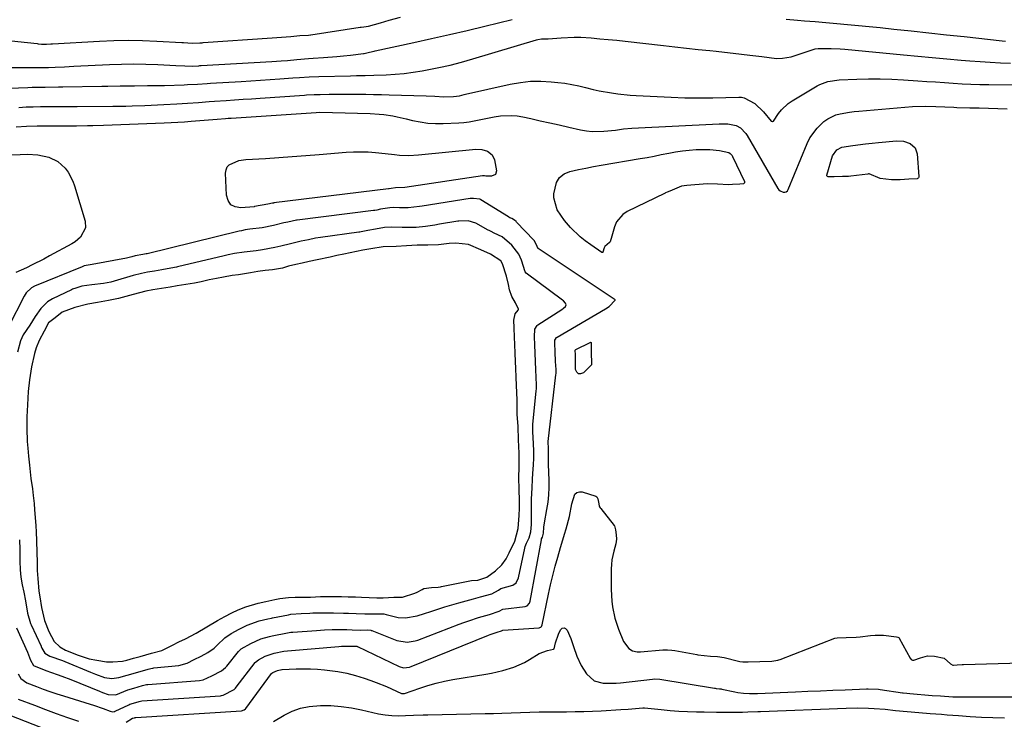
# Model space of a CAD drawing. Units: inches. Extents: x 1862523 to 1867871, y 442390 to 447746.
# Drawn here: x 1865081 to 1865444, y 444846 to 445104 of the extents above; entities that cross this region are included whole.
import ezdxf

# ---------------------------------------------------------------- set-up
doc = ezdxf.new("R2010")
doc.units = ezdxf.units.IN
doc.header["$MEASUREMENT"] = 0
for name, color, linetype in [('1', 7, 'Continuous'), ('7', 7, 'Continuous'), ('8', 7, 'Continuous')]:
    doc.layers.add(name, color=color, linetype=linetype)

msp = doc.modelspace()

# ---------------------------------------------------------------- linework, layer by layer
at = {"layer": '1', "color": 18}
for points in [[(1865298.31, 444998.55, 1730), (1865300.54, 445000.85, 1730), (1865300.51, 445000.96, 1730), (1865272.2, 445019.9, 1730), (1865272.12, 445019.96, 1730), (1865272.05, 445020.03, 1730), (1865271.82, 445020.57, 1730), (1865270.8, 445022.75, 1730), (1865270.59, 445022.99, 1730), (1865264.18, 445029.6, 1730), (1865264, 445029.78, 1730), (1865263.4, 445030.31, 1730), (1865262.48, 445030.88, 1730), (1865261.72, 445031.24, 1730), (1865261.36, 445031.44, 1730), (1865261.25, 445031.51, 1730), (1865251.07, 445037.78, 1730), (1865250.62, 445038.03, 1730), (1865248.26, 445038.36, 1730), (1865247.25, 445038.28, 1730), (1865247.05, 445038.25, 1730), (1865229.42, 445035.54, 1730), (1865228.38, 445035.39, 1730), (1865224.19, 445034.92, 1730), (1865221.03, 445034.88, 1730), (1865218.92, 445034.97, 1730), (1865217.42, 445034.91, 1730), (1865213.98, 445034.32, 1730), (1865212.71, 445034.05, 1730), (1865211.98, 445033.92, 1730), (1865211.48, 445033.85, 1730), (1865183.35, 445030.31, 1730), (1865183.07, 445030.27, 1730), (1865179.87, 445029.62, 1730), (1865178.42, 445029.33, 1730), (1865174.53, 445028.37, 1730), (1865170.41, 445027.54, 1730), (1865165.83, 445026.97, 1730), (1865164.18, 445026.73, 1730), (1865162.77, 445026.44, 1730), (1865161.92, 445026.24, 1730), (1865127.96, 445017.97, 1730), (1865127.87, 445017.95, 1730), (1865127.67, 445017.9, 1730), (1865126.38, 445017.67, 1730), (1865123.61, 445017.14, 1730), (1865122.32, 445016.79, 1730), (1865120.85, 445016.44, 1730), (1865120.36, 445016.34, 1730), (1865107.7, 445013.94, 1730), (1865107.04, 445013.83, 1730), (1865104.79, 445013.45, 1730), (1865104.08, 445013.19, 1730), (1865086.54, 445005.99, 1730), (1865085.34, 445005.36, 1730), (1865083.38, 445003.51, 1730), (1865083.01, 445002.94, 1730), (1865082.67, 445002.35, 1730), (1865076.92, 444991, 1730)], [(1865281.53, 444997.88, 1728), (1865282.17, 444998.54, 1728), (1865282.41, 444999.15, 1728), (1865282.23, 444999.79, 1728), (1865281.46, 445000.66, 1728), (1865281.16, 445000.9, 1728), (1865267.73, 445010.83, 1728), (1865267.32, 445011.23, 1728), (1865266.01, 445015.58, 1728), (1865264.97, 445017.75, 1728), (1865262.43, 445021.11, 1728), (1865258.91, 445024.16, 1728), (1865255.88, 445025.56, 1728), (1865254.8, 445026.11, 1728), (1865254.09, 445026.49, 1728), (1865253.73, 445026.69, 1728), (1865249.16, 445029.23, 1728), (1865246.31, 445030.04, 1728), (1865242.84, 445029.95, 1728), (1865242.51, 445029.9, 1728), (1865235.82, 445028.81, 1728), (1865234.09, 445028.54, 1728), (1865230.64, 445028.05, 1728), (1865227.17, 445027.67, 1728), (1865225.44, 445027.57, 1728), (1865221.96, 445027.59, 1728), (1865218, 445027.74, 1728), (1865215.51, 445027.58, 1728), (1865212.24, 445027.05, 1728), (1865209.35, 445026.48, 1728), (1865206.84, 445025.98, 1728), (1865206.42, 445025.92, 1728), (1865206.01, 445025.86, 1728), (1865191.92, 445023.98, 1728), (1865190.1, 445023.69, 1728), (1865187.48, 445023.11, 1728), (1865184.73, 445022.54, 1728), (1865181.35, 445021.78, 1728), (1865180.87, 445021.66, 1728), (1865177.32, 445020.76, 1728), (1865175.05, 445020.23, 1728), (1865170.49, 445019.38, 1728), (1865168.18, 445019.06, 1728), (1865163.79, 445018.54, 1728), (1865160.19, 445018.04, 1728), (1865157.82, 445017.56, 1728), (1865156.41, 445017.23, 1728), (1865139.16, 445013.09, 1728), (1865138.81, 445013.01, 1728), (1865138.11, 445012.85, 1728), (1865133.37, 445011.98, 1728), (1865130.75, 445011.56, 1728), (1865128.15, 445011.14, 1728), (1865125.89, 445010.7, 1728), (1865122.82, 445009.94, 1728), (1865121.66, 445009.59, 1728), (1865117.06, 445008.2, 1728), (1865114.65, 445007.54, 1728), (1865111.88, 445006.97, 1728), (1865107.6, 445006.46, 1728), (1865103.94, 445006.04, 1728), (1865101.67, 445005.31, 1728), (1865100.52, 445004.87, 1728), (1865100.15, 445004.7, 1728), (1865093.14, 445001.34, 1728), (1865091.22, 445000.18, 1728), (1865088.81, 444997.82, 1728), (1865086.76, 444994.86, 1728), (1865084.78, 444991.69, 1728), (1865082.32, 444988.08, 1728), (1865081.26, 444985.87, 1728), (1865080.18, 444981.65, 1728)], [(1865264.75, 444997.21, 1726), (1865264.88, 444997.42, 1726), (1865264.88, 444997.48, 1726), (1865263.82, 444999.88, 1726), (1865262.42, 445002.14, 1726), (1865261.57, 445004.65, 1726), (1865261.21, 445006.65, 1726), (1865260.51, 445009.67, 1726), (1865259.05, 445014.24, 1726), (1865258.34, 445015.38, 1726), (1865254.56, 445017.85, 1726), (1865251.05, 445019.43, 1726), (1865246.52, 445021.41, 1726), (1865241.75, 445021.79, 1726), (1865239.34, 445021.76, 1726), (1865235.46, 445021.24, 1726), (1865231.46, 445021.13, 1726), (1865227.54, 445021.06, 1726), (1865223.62, 445020.83, 1726), (1865219.8, 445020.59, 1726), (1865215.03, 445020.44, 1726), (1865210.41, 445019.75, 1726), (1865207.54, 445019.22, 1726), (1865205.22, 445018.74, 1726), (1865200.49, 445017.76, 1726), (1865197.92, 445017.26, 1726), (1865195.49, 445016.71, 1726), (1865190.63, 445015.66, 1726), (1865187.73, 445015.11, 1726), (1865185.12, 445014.52, 1726), (1865182.86, 445013.99, 1726), (1865180.15, 445013.37, 1726), (1865177.88, 445012.69, 1726), (1865174.17, 445012.07, 1726), (1865171.49, 445011.83, 1726), (1865168.83, 445011.37, 1726), (1865166.16, 445010.86, 1726), (1865161.65, 445010.16, 1726), (1865159.33, 445009.88, 1726), (1865156.16, 445009.35, 1726), (1865153.56, 445008.84, 1726), (1865150.92, 445008.28, 1726), (1865147.96, 445007.65, 1726), (1865145.45, 445007.16, 1726), (1865142.27, 445006.6, 1726), (1865139.06, 445006.08, 1726), (1865136.48, 445005.67, 1726), (1865133.27, 445005.16, 1726), (1865130.06, 445004.61, 1726), (1865127.57, 445004.11, 1726), (1865122.81, 445002.96, 1726), (1865120.16, 445002.22, 1726), (1865117.41, 445001.44, 1726), (1865113.73, 445000.69, 1726), (1865109.69, 445000.02, 1726), (1865106.1, 444999.32, 1726), (1865101.33, 444998.11, 1726), (1865096.73, 444996.45, 1726), (1865094.07, 444994.35, 1726), (1865091.64, 444992.45, 1726), (1865090.03, 444989.49, 1726), (1865088.18, 444985.97, 1726), (1865087.15, 444983.35, 1726), (1865086.45, 444981.19, 1726), (1865085.42, 444976.3, 1726), (1865084.62, 444971.44, 1726), (1865084.13, 444967.2, 1726), (1865083.85, 444962.27, 1726), (1865083.66, 444957.86, 1726), (1865083.65, 444953.53, 1726), (1865083.83, 444948.74, 1726), (1865084, 444946.37, 1726), (1865084.26, 444943.4, 1726), (1865084.6, 444940.06, 1726), (1865085.18, 444935.12, 1726), (1865085.69, 444931.29, 1726), (1865086.02, 444928.86, 1726), (1865086.31, 444925.94, 1726), (1865086.49, 444923.55, 1726), (1865086.68, 444920.83, 1726), (1865086.95, 444917.68, 1726), (1865087.1, 444915.54, 1726), (1865087.2, 444912.14, 1726), (1865087.38, 444907.89, 1726), (1865087.48, 444904.31, 1726), (1865087.48, 444901.26, 1726), (1865087.66, 444898.36, 1726), (1865088.12, 444893.63, 1726), (1865088.42, 444891.52, 1726), (1865089.06, 444887.63, 1726), (1865090.15, 444882.79, 1726), (1865091.73, 444878.76, 1726), (1865093.69, 444875.11, 1726), (1865095.81, 444873.17, 1726), (1865097.92, 444871.85, 1726), (1865102.57, 444870.01, 1726), (1865106.61, 444868.74, 1726), (1865109.43, 444868.16, 1726), (1865112.97, 444867.57, 1726), (1865115.41, 444867.6, 1726), (1865118.88, 444867.89, 1726), (1865120.54, 444868.28, 1726), (1865122.99, 444868.9, 1726), (1865125.42, 444869.53, 1726), (1865129.56, 444870.79, 1726), (1865133.39, 444871.84, 1726), (1865137.35, 444873.69, 1726), (1865139.71, 444874.93, 1726), (1865142.09, 444876.11, 1726), (1865146.11, 444878.18, 1726), (1865149.99, 444880.54, 1726), (1865153.94, 444882.88, 1726), (1865156.59, 444884.3, 1726), (1865159.26, 444885.68, 1726), (1865161.52, 444886.74, 1726), (1865164.4, 444887.86, 1726), (1865168.91, 444889.24, 1726), (1865171.8, 444889.87, 1726), (1865175.03, 444890.55, 1726), (1865176.88, 444890.9, 1726), (1865180.09, 444891.35, 1726), (1865182.62, 444891.41, 1726), (1865186.82, 444891.44, 1726), (1865188.25, 444891.49, 1726), (1865191.96, 444891.62, 1726), (1865195.53, 444891.72, 1726), (1865199.63, 444891.65, 1726), (1865202.16, 444891.57, 1726), (1865204.76, 444891.53, 1726), (1865207.02, 444891.47, 1726), (1865209.85, 444891.34, 1726), (1865212.69, 444891.2, 1726), (1865214.99, 444891.16, 1726), (1865218.89, 444891.37, 1726), (1865222.11, 444891.49, 1726), (1865226.66, 444892.89, 1726), (1865227.6, 444893.24, 1726), (1865229.42, 444894.25, 1726), (1865230.02, 444894.63, 1726), (1865232.8, 444895.02, 1726), (1865235.29, 444895.1, 1726), (1865236.12, 444895.22, 1726), (1865236.53, 444895.3, 1726), (1865245.73, 444897.21, 1726), (1865247.59, 444897.58, 1726), (1865249.89, 444897.7, 1726), (1865253.21, 444898.79, 1726), (1865256.36, 444901.08, 1726), (1865258.75, 444903.35, 1726), (1865260.37, 444905.52, 1726), (1865261.4, 444907.8, 1726), (1865263.51, 444912.03, 1726), (1865264.77, 444916.79, 1726), (1865265.2, 444921.55, 1726), (1865265.31, 444924.26, 1726), (1865265.24, 444927.1, 1726), (1865265.1, 444931.04, 1726), (1865265, 444935.51, 1726), (1865265.15, 444939.38, 1726), (1865265.16, 444941.92, 1726), (1865265.08, 444944.46, 1726), (1865264.92, 444949.38, 1726), (1865264.72, 444954.26, 1726), (1865264.44, 444958.83, 1726), (1865264.41, 444961.58, 1726), (1865264.41, 444963.95, 1726), (1865264.27, 444966.89, 1726), (1865264.14, 444969.36, 1726), (1865264.01, 444972.51, 1726), (1865263.88, 444975.68, 1726), (1865263.77, 444978.2, 1726), (1865263.64, 444981.36, 1726), (1865263.51, 444984.53, 1726), (1865263.4, 444987.24, 1726), (1865263.25, 444990.7, 1726), (1865263.2, 444993.47, 1726), (1865263.68, 444995.85, 1726), (1865264.75, 444997.21, 1726)], [(1865079.85, 444880.11, 1730), (1865083.89, 444871.13, 1730), (1865085.06, 444868.28, 1730), (1865086.08, 444866.27, 1730), (1865090.69, 444864.36, 1730), (1865094.83, 444862.93, 1730), (1865096.5, 444862.33, 1730), (1865099.82, 444861.04, 1730), (1865110.47, 444856.74, 1730), (1865111.59, 444856.3, 1730), (1865113.58, 444855.55, 1730), (1865116.52, 444855.5, 1730), (1865120.9, 444857.26, 1730), (1865123.14, 444857.94, 1730), (1865126.32, 444858.86, 1730), (1865127.77, 444859.21, 1730), (1865128.01, 444859.24, 1730), (1865128.26, 444859.26, 1730), (1865147.31, 444860.73, 1730), (1865148.63, 444860.95, 1730), (1865151.85, 444862.48, 1730), (1865155.4, 444864.31, 1730), (1865156.84, 444865.47, 1730), (1865157.09, 444865.74, 1730), (1865157.33, 444866.02, 1730), (1865161.74, 444871.39, 1730), (1865162.72, 444872.37, 1730), (1865166.19, 444874.39, 1730), (1865169.94, 444876.05, 1730), (1865173.09, 444876.97, 1730), (1865174.05, 444877.17, 1730), (1865174.69, 444877.3, 1730), (1865179.15, 444878.21, 1730), (1865181.03, 444878.5, 1730), (1865181.35, 444878.52, 1730), (1865181.66, 444878.55, 1730), (1865190.49, 444879.2, 1730), (1865193.37, 444879.38, 1730), (1865196.25, 444879.5, 1730), (1865199.14, 444879.55, 1730), (1865201.66, 444879.48, 1730), (1865203.6, 444879.43, 1730), (1865206.59, 444879.31, 1730), (1865209.39, 444879.34, 1730), (1865210.43, 444879.24, 1730), (1865210.6, 444879.19, 1730), (1865210.77, 444879.13, 1730), (1865220.02, 444875.43, 1730), (1865223.89, 444874.8, 1730), (1865226.82, 444875.32, 1730), (1865227.77, 444875.63, 1730), (1865243.05, 444881.5, 1730), (1865244.8, 444882.14, 1730), (1865246.55, 444882.77, 1730), (1865250.1, 444883.91, 1730), (1865254.16, 444885.1, 1730), (1865257.77, 444886.33, 1730), (1865259.12, 444886.98, 1730), (1865267.39, 444888, 1730), (1865268.05, 444888.22, 1730), (1865268.98, 444889.27, 1730), (1865269.1, 444889.6, 1730), (1865269.2, 444889.95, 1730), (1865273.34, 444912.59, 1730), (1865273.42, 444912.9, 1730), (1865273.71, 444913.53, 1730), (1865274.09, 444914.99, 1730), (1865274.24, 444917.26, 1730), (1865274.42, 444918.81, 1730), (1865275.36, 444923.68, 1730), (1865275.79, 444926.37, 1730), (1865276.1, 444929.08, 1730), (1865276.22, 444931.8, 1730), (1865276.21, 444934.53, 1730), (1865276, 444940.33, 1730), (1865275.97, 444942.25, 1730), (1865275.93, 444946.6, 1730), (1865275.84, 444948.29, 1730), (1865275.86, 444948.68, 1730), (1865275.88, 444948.81, 1730), (1865278.68, 444973.37, 1730), (1865278.72, 444973.87, 1730), (1865278.73, 444975.34, 1730), (1865278.59, 444978.31, 1730), (1865278.45, 444981.83, 1730), (1865278.31, 444985.04, 1730), (1865278.32, 444986.13, 1730), (1865278.48, 444986.54, 1730), (1865278.91, 444987.05, 1730), (1865279.1, 444987.18, 1730), (1865296.98, 444997.63, 1730), (1865298.31, 444998.55, 1730)], [(1865080.98, 444912.5, 1728), (1865081.12, 444909.02, 1728), (1865081.13, 444904.7, 1728), (1865081.21, 444901.56, 1728), (1865081.47, 444898.8, 1728), (1865081.93, 444895.95, 1728), (1865082.52, 444893.31, 1728), (1865083.18, 444890.02, 1728), (1865083.92, 444885.57, 1728), (1865084.99, 444881.79, 1728), (1865085.21, 444881.28, 1728), (1865088.89, 444873.37, 1728), (1865088.96, 444873.22, 1728), (1865089.23, 444872.61, 1728), (1865090.27, 444870.77, 1728), (1865092.18, 444869.69, 1728), (1865096.78, 444868.05, 1728), (1865097.65, 444867.7, 1728), (1865107.08, 444863.85, 1728), (1865108.95, 444863.1, 1728), (1865112.29, 444861.83, 1728), (1865114.97, 444861.45, 1728), (1865117.62, 444861.79, 1728), (1865120.59, 444862.72, 1728), (1865123.74, 444863.59, 1728), (1865128.4, 444864.96, 1728), (1865129.42, 444865.2, 1728), (1865130.11, 444865.31, 1728), (1865130.46, 444865.35, 1728), (1865139.65, 444866.29, 1728), (1865142.74, 444867.11, 1728), (1865145.29, 444868.46, 1728), (1865147.86, 444869.74, 1728), (1865150.42, 444871.06, 1728), (1865152.73, 444872.63, 1728), (1865153.87, 444873.71, 1728), (1865156.64, 444876.51, 1728), (1865159.03, 444878.08, 1728), (1865161.92, 444879.62, 1728), (1865164.93, 444881.08, 1728), (1865169.36, 444882.67, 1728), (1865172.47, 444883.43, 1728), (1865173.82, 444883.71, 1728), (1865174.27, 444883.8, 1728), (1865180.06, 444884.98, 1728), (1865180.93, 444885.14, 1728), (1865184.82, 444885.47, 1728), (1865188.01, 444885.58, 1728), (1865189.08, 444885.61, 1728), (1865194.35, 444885.69, 1728), (1865196.68, 444885.69, 1728), (1865200.41, 444885.58, 1728), (1865202.26, 444885.52, 1728), (1865205.02, 444885.46, 1728), (1865208.26, 444885.32, 1728), (1865213.25, 444885.29, 1728), (1865215.2, 444885.26, 1728), (1865216.08, 444885.08, 1728), (1865220.48, 444884, 1728), (1865223.29, 444883.85, 1728), (1865227.51, 444884.54, 1728), (1865230.26, 444885.36, 1728), (1865232.63, 444886.18, 1728), (1865235.17, 444887.04, 1728), (1865237.73, 444887.86, 1728), (1865240.31, 444888.63, 1728), (1865242.89, 444889.37, 1728), (1865248.36, 444890.87, 1728), (1865249.19, 444891.09, 1728), (1865250.84, 444891.51, 1728), (1865255.08, 444892.6, 1728), (1865257.47, 444893.98, 1728), (1865258.42, 444894.57, 1728), (1865262.79, 444895.82, 1728), (1865263.98, 444896.73, 1728), (1865264.86, 444898.59, 1728), (1865267.23, 444909.48, 1728), (1865267.39, 444910.1, 1728), (1865267.85, 444911.29, 1728), (1865268.82, 444913.25, 1728), (1865269.38, 444915.47, 1728), (1865269.64, 444918.21, 1728), (1865269.7, 444920.69, 1728), (1865269.67, 444925.39, 1728), (1865269.69, 444927.5, 1728), (1865269.91, 444931.71, 1728), (1865270.07, 444934.85, 1728), (1865270.2, 444936.94, 1728), (1865270.46, 444940.24, 1728), (1865270.58, 444942.61, 1728), (1865270.52, 444945.3, 1728), (1865270.43, 444947.98, 1728), (1865270.19, 444952.5, 1728), (1865270.19, 444954.8, 1728), (1865270.22, 444955.13, 1728), (1865271.45, 444967.38, 1728), (1865271.52, 444968.25, 1728), (1865271.56, 444969.59, 1728), (1865271.42, 444972.46, 1728), (1865271.31, 444975.16, 1728), (1865271.18, 444978.25, 1728), (1865271.06, 444981.34, 1728), (1865270.93, 444984.44, 1728), (1865270.8, 444987.39, 1728), (1865270.9, 444990.17, 1728), (1865271.76, 444991.47, 1728), (1865272.07, 444991.71, 1728), (1865280.85, 444997.36, 1728), (1865281.53, 444997.88, 1728)]]:
    msp.add_polyline3d(points, dxfattribs=at)
at = {"layer": '7', "color": 18}
for points in [[(1865074.46, 445096.77, 1722), (1865087.44, 445095.36, 1722), (1865087.84, 445095.32, 1722), (1865089.06, 445095.22, 1722), (1865090.95, 445095.19, 1722), (1865092.56, 445095.26, 1722), (1865093.1, 445095.29, 1722), (1865110.4, 445096.31, 1722), (1865115.68, 445096.53, 1722), (1865120.96, 445096.63, 1722), (1865126.24, 445096.53, 1722), (1865131.52, 445096.32, 1722), (1865140.81, 445095.77, 1722), (1865141.44, 445095.73, 1722), (1865144.6, 445095.48, 1722), (1865147.46, 445095.62, 1722), (1865148.33, 445095.71, 1722), (1865148.63, 445095.74, 1722), (1865174.11, 445097.48, 1722), (1865175.82, 445097.61, 1722), (1865177.52, 445097.74, 1722), (1865180.93, 445098.05, 1722), (1865184.33, 445098.38, 1722), (1865187.54, 445098.54, 1722), (1865188.19, 445098.6, 1722), (1865188.37, 445098.63, 1722), (1865206.54, 445101.39, 1722), (1865206.86, 445101.43, 1722), (1865207.83, 445101.53, 1722), (1865209.63, 445101.76, 1722), (1865214.06, 445103.07, 1722), (1865217.26, 445104.02, 1722), (1865221.41, 445105.11, 1722)], [(1865077.77, 445086.56, 1724), (1865081.32, 445086.52, 1724), (1865087.34, 445086.53, 1724), (1865088.95, 445086.53, 1724), (1865091.65, 445086.59, 1724), (1865094.04, 445086.68, 1724), (1865097.5, 445086.83, 1724), (1865099.23, 445086.91, 1724), (1865100.96, 445087, 1724), (1865114.15, 445087.65, 1724), (1865118.59, 445087.81, 1724), (1865123.03, 445087.87, 1724), (1865127.47, 445087.79, 1724), (1865131.91, 445087.63, 1724), (1865138.57, 445087.28, 1724), (1865141.9, 445087.16, 1724), (1865144.79, 445087.12, 1724), (1865147.01, 445087.22, 1724), (1865147.46, 445087.25, 1724), (1865147.9, 445087.28, 1724), (1865173.92, 445088.75, 1724), (1865177.4, 445088.99, 1724), (1865179.72, 445089.19, 1724), (1865183.19, 445089.51, 1724), (1865187.54, 445089.9, 1724), (1865189.21, 445090.02, 1724), (1865193.03, 445090.29, 1724), (1865197.98, 445090.68, 1724), (1865200.44, 445090.91, 1724), (1865202.91, 445091.16, 1724), (1865207.79, 445091.69, 1724), (1865208.01, 445091.71, 1724), (1865209.97, 445092.17, 1724), (1865211.7, 445092.63, 1724), (1865212.11, 445092.72, 1724), (1865226.29, 445095.76, 1724), (1865232.86, 445097.2, 1724), (1865239.42, 445098.68, 1724), (1865245.98, 445100.21, 1724), (1865252.52, 445101.78, 1724), (1865262.55, 445104.24, 1724)], [(1865363.6, 445104.41, 1724), (1865367.7, 445104.04, 1724), (1865370.32, 445103.81, 1724), (1865374.25, 445103.46, 1724), (1865375.56, 445103.35, 1724), (1865376.87, 445103.23, 1724), (1865382.22, 445102.77, 1724), (1865386.2, 445102.41, 1724), (1865390.19, 445102.04, 1724), (1865394.17, 445101.65, 1724), (1865398.15, 445101.25, 1724), (1865403.2, 445100.72, 1724), (1865409.7, 445100.04, 1724), (1865416.2, 445099.35, 1724), (1865422.7, 445098.65, 1724), (1865429.2, 445097.93, 1724), (1865443.2, 445096.38, 1724), (1865444.38, 445096.26, 1724)], [(1865063.27, 445078.52, 1726), (1865083.99, 445079.23, 1726), (1865085.61, 445079.28, 1726), (1865090.46, 445079.37, 1726), (1865095.32, 445079.42, 1726), (1865096.93, 445079.44, 1726), (1865111.25, 445079.64, 1726), (1865113.54, 445079.68, 1726), (1865118.1, 445079.76, 1726), (1865120.38, 445079.8, 1726), (1865123.37, 445079.85, 1726), (1865128.11, 445079.89, 1726), (1865132.85, 445079.94, 1726), (1865134.43, 445079.99, 1726), (1865141.66, 445080.21, 1726), (1865142.87, 445080.26, 1726), (1865146.51, 445080.45, 1726), (1865150.14, 445080.68, 1726), (1865151.36, 445080.75, 1726), (1865162.64, 445081.44, 1726), (1865166.23, 445081.67, 1726), (1865169.81, 445081.9, 1726), (1865173.39, 445082.15, 1726), (1865176.97, 445082.41, 1726), (1865181.74, 445082.76, 1726), (1865184.13, 445082.93, 1726), (1865187.73, 445083.17, 1726), (1865191.33, 445083.31, 1726), (1865203.02, 445083.55, 1726), (1865205.16, 445083.58, 1726), (1865208.37, 445083.6, 1726), (1865211.57, 445083.69, 1726), (1865216.11, 445083.89, 1726), (1865219.44, 445084.1, 1726), (1865222.76, 445084.4, 1726), (1865226.07, 445084.84, 1726), (1865229.36, 445085.36, 1726), (1865231.27, 445085.71, 1726), (1865235.5, 445086.54, 1726), (1865239.71, 445087.47, 1726), (1865243.87, 445088.55, 1726), (1865248.02, 445089.72, 1726), (1865271.5, 445096.78, 1726), (1865271.97, 445096.91, 1726), (1865273.39, 445097.12, 1726), (1865274.82, 445097.17, 1726), (1865275.73, 445097.16, 1726), (1865275.78, 445097.17, 1726), (1865280.59, 445097.55, 1726), (1865285.44, 445097.74, 1726), (1865287.87, 445097.69, 1726), (1865291.71, 445097.44, 1726), (1865294.85, 445097.18, 1726), (1865297.98, 445096.89, 1726), (1865301.11, 445096.58, 1726), (1865304.23, 445096.24, 1726), (1865318.29, 445094.64, 1726), (1865322.57, 445094.16, 1726), (1865326.85, 445093.69, 1726), (1865331.13, 445093.23, 1726), (1865335.42, 445092.78, 1726), (1865337.76, 445092.53, 1726), (1865340.87, 445092.2, 1726), (1865343.98, 445091.86, 1726), (1865347.09, 445091.5, 1726), (1865350.2, 445091.14, 1726), (1865354.6, 445090.6, 1726), (1865357.31, 445090.23, 1726), (1865360.01, 445089.89, 1726), (1865362.21, 445089.95, 1726), (1865365.46, 445090.52, 1726), (1865366.52, 445090.84, 1726), (1865372.72, 445092.99, 1726), (1865373.1, 445093.12, 1726), (1865374.23, 445093.44, 1726), (1865375.39, 445093.62, 1726), (1865380.09, 445093.62, 1726), (1865383.48, 445093.47, 1726), (1865385.17, 445093.33, 1726), (1865406.77, 445091.28, 1726), (1865412.11, 445090.78, 1726), (1865417.44, 445090.29, 1726), (1865422.77, 445089.81, 1726), (1865428.1, 445089.33, 1726), (1865431.26, 445089.06, 1726), (1865435.02, 445088.76, 1726), (1865438.78, 445088.5, 1726), (1865442.54, 445088.31, 1726), (1865446.3, 445088.16, 1726)], [(1865080.66, 445071.88, 1728), (1865083.35, 445072.02, 1728), (1865086.05, 445072.12, 1728), (1865088.74, 445072.18, 1728), (1865091.43, 445072.21, 1728), (1865094.13, 445072.23, 1728), (1865096.83, 445072.24, 1728), (1865099.52, 445072.25, 1728), (1865102.22, 445072.26, 1728), (1865115.38, 445072.32, 1728), (1865120.09, 445072.38, 1728), (1865122.45, 445072.43, 1728), (1865127.15, 445072.58, 1728), (1865129.51, 445072.67, 1728), (1865134.21, 445072.92, 1728), (1865138.98, 445073.21, 1728), (1865142.93, 445073.46, 1728), (1865146.89, 445073.73, 1728), (1865150.84, 445074.01, 1728), (1865152.82, 445074.14, 1728), (1865157.1, 445074.43, 1728), (1865160.23, 445074.63, 1728), (1865163.35, 445074.84, 1728), (1865166.48, 445075.06, 1728), (1865169.61, 445075.27, 1728), (1865186, 445076.4, 1728), (1865186.72, 445076.45, 1728), (1865189.59, 445076.62, 1728), (1865191.74, 445076.68, 1728), (1865195.11, 445076.73, 1728), (1865197.51, 445076.75, 1728), (1865202.31, 445076.75, 1728), (1865204.71, 445076.73, 1728), (1865208.59, 445076.69, 1728), (1865211.49, 445076.64, 1728), (1865214.38, 445076.57, 1728), (1865217.28, 445076.5, 1728), (1865230.87, 445076.12, 1728), (1865234.1, 445075.96, 1728), (1865237.33, 445075.76, 1728), (1865240.88, 445075.84, 1728), (1865243.15, 445076.19, 1728), (1865244.84, 445076.61, 1728), (1865245.4, 445076.74, 1728), (1865261.82, 445080.41, 1728), (1865265.58, 445081.07, 1728), (1865269.36, 445081.48, 1728), (1865273.16, 445081.53, 1728), (1865276.97, 445081.33, 1728), (1865279.44, 445081.09, 1728), (1865282.02, 445080.77, 1728), (1865284.58, 445080.36, 1728), (1865287.12, 445079.83, 1728), (1865289.64, 445079.21, 1728), (1865292.46, 445078.49, 1728), (1865294.68, 445077.98, 1728), (1865299.18, 445077.18, 1728), (1865301.45, 445076.88, 1728), (1865306, 445076.42, 1728), (1865308.28, 445076.27, 1728), (1865315.98, 445075.84, 1728), (1865321.12, 445075.61, 1728), (1865326.26, 445075.45, 1728), (1865331.4, 445075.41, 1728), (1865336.54, 445075.44, 1728), (1865346.17, 445075.6, 1728), (1865347.15, 445075.58, 1728), (1865348.11, 445075.43, 1728), (1865352.01, 445073.25, 1728), (1865355.23, 445070.22, 1728), (1865357.98, 445066.82, 1728), (1865358.35, 445066.69, 1728), (1865358.53, 445066.7, 1728), (1865358.85, 445066.84, 1728), (1865360.72, 445069.58, 1728), (1865361.78, 445070.97, 1728), (1865364.29, 445073.35, 1728), (1865365.73, 445074.34, 1728), (1865375.01, 445079.86, 1728), (1865375.94, 445080.35, 1728), (1865378.89, 445081.43, 1728), (1865383.06, 445082, 1728), (1865389.57, 445082.26, 1728), (1865393.89, 445082.37, 1728), (1865398.2, 445082.38, 1728), (1865402.51, 445082.25, 1728), (1865406.81, 445082.03, 1728), (1865412.15, 445081.67, 1728), (1865415.4, 445081.45, 1728), (1865418.66, 445081.23, 1728), (1865421.91, 445081, 1728), (1865425.17, 445080.78, 1728), (1865428.43, 445080.59, 1728), (1865431.69, 445080.43, 1728), (1865434.95, 445080.34, 1728), (1865438.21, 445080.29, 1728), (1865456.13, 445080.18, 1728)], [(1865378.6, 445046.67, 1732), (1865378.59, 445046.81, 1732), (1865378.61, 445046.95, 1732), (1865380.64, 445054.02, 1732), (1865382.18, 445056.28, 1732), (1865384.07, 445057.2, 1732), (1865388.09, 445057.81, 1732), (1865392.86, 445058.41, 1732), (1865395.25, 445058.67, 1732), (1865397.64, 445058.9, 1732), (1865404.22, 445059.49, 1732), (1865406.81, 445059.38, 1732), (1865409.28, 445058.57, 1732), (1865411.09, 445057, 1732), (1865411.87, 445054.74, 1732), (1865412.47, 445046.37, 1732), (1865412.45, 445046.19, 1732), (1865412.31, 445045.88, 1732), (1865412.19, 445045.75, 1732), (1865412.03, 445045.65, 1732), (1865411.86, 445045.58, 1732), (1865408.74, 445045.42, 1732), (1865405.59, 445045.15, 1732), (1865402.37, 445045.19, 1732), (1865398.15, 445045.7, 1732), (1865394.16, 445047.35, 1732), (1865393.94, 445047.35, 1732), (1865393.72, 445047.33, 1732), (1865387.45, 445046.52, 1732), (1865386.57, 445046.44, 1732), (1865384.32, 445046.41, 1732), (1865381.26, 445046.31, 1732), (1865379.77, 445046.24, 1732), (1865378.99, 445046.27, 1732), (1865378.74, 445046.43, 1732), (1865378.6, 445046.67, 1732)], [(1865167.63, 445035.31, 1732), (1865167.43, 445035.29, 1732), (1865162.5, 445034.83, 1732), (1865160.47, 445035.2, 1732), (1865158.84, 445036.02, 1732), (1865157.82, 445037.53, 1732), (1865157.2, 445039.5, 1732), (1865156.91, 445047.69, 1732), (1865157.1, 445048.87, 1732), (1865157.52, 445049.92, 1732), (1865158.28, 445050.74, 1732), (1865161.78, 445052.26, 1732), (1865164.39, 445052.65, 1732), (1865171.62, 445053.09, 1732), (1865176.57, 445053.41, 1732), (1865181.51, 445053.75, 1732), (1865186.46, 445054.12, 1732), (1865191.4, 445054.52, 1732), (1865201.39, 445055.35, 1732), (1865204.08, 445055.5, 1732), (1865206.76, 445055.54, 1732), (1865209.45, 445055.44, 1732), (1865212.13, 445055.23, 1732), (1865215.74, 445054.84, 1732), (1865219.24, 445054.49, 1732), (1865221, 445054.32, 1732), (1865224.5, 445054.16, 1732), (1865228.01, 445054.34, 1732), (1865249.14, 445056.45, 1732), (1865251.38, 445056.37, 1732), (1865253.51, 445055.72, 1732), (1865255.15, 445054.42, 1732), (1865256.01, 445052.52, 1732), (1865256.75, 445048.53, 1732), (1865256.36, 445047.09, 1732), (1865255, 445046.48, 1732), (1865252.87, 445046.55, 1732), (1865252.42, 445046.64, 1732), (1865251.88, 445046.64, 1732), (1865251.74, 445046.63, 1732), (1865251.67, 445046.62, 1732), (1865251.6, 445046.61, 1732), (1865222.94, 445042.38, 1732), (1865219.51, 445042.2, 1732), (1865217.95, 445042.02, 1732), (1865217.19, 445041.87, 1732), (1865217.03, 445041.84, 1732), (1865216.95, 445041.83, 1732), (1865174.76, 445036.65, 1732), (1865174.67, 445036.64, 1732), (1865174.2, 445036.56, 1732), (1865172.48, 445036.18, 1732), (1865167.63, 445035.31, 1732)], [(1865296.03, 445018.5, 1732), (1865295.92, 445018.39, 1732), (1865295.85, 445018.36, 1732), (1865295.78, 445018.35, 1732), (1865295.72, 445018.36, 1732), (1865295.65, 445018.39, 1732), (1865291.52, 445021.19, 1732), (1865289.52, 445022.65, 1732), (1865287.59, 445024.21, 1732), (1865284.04, 445027.67, 1732), (1865281.79, 445030.23, 1732), (1865279.16, 445034.13, 1732), (1865277.95, 445038.49, 1732), (1865277.97, 445040.03, 1732), (1865278.88, 445044.23, 1732), (1865279.98, 445046.06, 1732), (1865281.68, 445047.36, 1732), (1865283.79, 445048.28, 1732), (1865287, 445048.97, 1732), (1865289.76, 445049.52, 1732), (1865292.53, 445050.04, 1732), (1865295.31, 445050.54, 1732), (1865309.69, 445052.99, 1732), (1865312.3, 445053.46, 1732), (1865314.9, 445053.95, 1732), (1865317.5, 445054.47, 1732), (1865320.29, 445055.06, 1732), (1865322.78, 445055.53, 1732), (1865325.29, 445055.92, 1732), (1865327.82, 445056.17, 1732), (1865330.36, 445056.34, 1732), (1865333.68, 445056.41, 1732), (1865335.44, 445056.35, 1732), (1865338.94, 445055.94, 1732), (1865342.39, 445055.27, 1732), (1865342.97, 445054.91, 1732), (1865343.64, 445054.13, 1732), (1865343.81, 445053.83, 1732), (1865348.16, 445044.55, 1732), (1865348.2, 445044.4, 1732), (1865348.18, 445044.1, 1732), (1865348.11, 445043.95, 1732), (1865347.88, 445043.74, 1732), (1865346.47, 445043.61, 1732), (1865343.72, 445043.47, 1732), (1865342.3, 445043.34, 1732), (1865338.27, 445043.57, 1732), (1865334.58, 445043.73, 1732), (1865329.94, 445043.28, 1732), (1865326.95, 445043.12, 1732), (1865324.97, 445042.85, 1732), (1865320.65, 445041.06, 1732), (1865319.75, 445040.61, 1732), (1865319.11, 445040.34, 1732), (1865318.9, 445040.24, 1732), (1865318.69, 445040.14, 1732), (1865304.94, 445033.51, 1732), (1865303.35, 445032.46, 1732), (1865300.99, 445029.66, 1732), (1865300.24, 445027.9, 1732), (1865299.27, 445024.46, 1732), (1865298.68, 445022.4, 1732), (1865298.43, 445022.08, 1732), (1865296.73, 445020.63, 1732), (1865296.48, 445020.16, 1732), (1865296.03, 445018.5, 1732)], [(1865077.95, 445054.39, 1732), (1865081.23, 445054.53, 1732), (1865083.85, 445054.6, 1732), (1865087.77, 445054.39, 1732), (1865091.76, 445053.49, 1732), (1865095.07, 445051.92, 1732), (1865097.79, 445049.47, 1732), (1865098.9, 445047.96, 1732), (1865100.64, 445044.7, 1732), (1865101.28, 445042.94, 1732), (1865105.13, 445029.96, 1732), (1865105.28, 445027.45, 1732), (1865103.44, 445024.09, 1732), (1865101.44, 445022.33, 1732), (1865100.3, 445021.61, 1732), (1865092.04, 445017.13, 1732), (1865089.93, 445016.01, 1732), (1865085.68, 445013.86, 1732), (1865083.53, 445012.82, 1732), (1865079.63, 445010.99, 1732)], [(1865291.78, 444977.06, 1732), (1865291.61, 444976.84, 1732), (1865288.82, 444974.08, 1732), (1865287.8, 444973.71, 1732), (1865286.95, 444973.72, 1732), (1865286.34, 444974.33, 1732), (1865285.9, 444975.32, 1732), (1865285.94, 444979.38, 1732), (1865285.94, 444979.85, 1732), (1865285.9, 444980.82, 1732), (1865285.84, 444982.27, 1732), (1865285.84, 444982.47, 1732), (1865285.88, 444982.57, 1732), (1865285.99, 444982.69, 1732), (1865286.04, 444982.72, 1732), (1865291.32, 444985.29, 1732), (1865291.47, 444985.32, 1732), (1865291.62, 444985.27, 1732), (1865291.72, 444985.15, 1732), (1865291.68, 444984.13, 1732), (1865291.7, 444981.78, 1732), (1865291.86, 444977.32, 1732), (1865291.78, 444977.06, 1732)], [(1865080.44, 444863.22, 1732), (1865081.48, 444861.47, 1732), (1865083.6, 444859.89, 1732), (1865087.23, 444858.48, 1732), (1865089.69, 444857.55, 1732), (1865092.17, 444856.66, 1732), (1865094.66, 444855.83, 1732), (1865097.17, 444855.04, 1732), (1865107.06, 444852.04, 1732), (1865108.27, 444851.66, 1732), (1865111.85, 444850.42, 1732), (1865114.4, 444849.45, 1732), (1865115.24, 444849.21, 1732), (1865115.85, 444849.26, 1732), (1865116.13, 444849.36, 1732), (1865116.22, 444849.4, 1732), (1865121.27, 444851.82, 1732), (1865121.64, 444851.98, 1732), (1865122.99, 444852.41, 1732), (1865125.04, 444853.01, 1732), (1865126.06, 444853.2, 1732), (1865155.02, 444855.13, 1732), (1865155.42, 444855.17, 1732), (1865156.02, 444855.31, 1732), (1865160.09, 444857.45, 1732), (1865160.58, 444857.9, 1732), (1865160.86, 444858.23, 1732), (1865167.82, 444867.33, 1732), (1865167.95, 444867.49, 1732), (1865169.05, 444868.39, 1732), (1865171.56, 444869.69, 1732), (1865174.79, 444870.74, 1732), (1865178.42, 444871.48, 1732), (1865179.75, 444871.65, 1732), (1865198.72, 444873.28, 1732), (1865199.68, 444873.35, 1732), (1865201.37, 444873.41, 1732), (1865202.64, 444873.39, 1732), (1865203.78, 444873.35, 1732), (1865204.74, 444873.33, 1732), (1865205.16, 444873.35, 1732), (1865205.34, 444873.33, 1732), (1865205.45, 444873.29, 1732), (1865205.5, 444873.27, 1732), (1865220.86, 444865.9, 1732), (1865222.5, 444865.43, 1732), (1865224.77, 444865.64, 1732), (1865225.32, 444865.83, 1732), (1865253.88, 444877.46, 1732), (1865254.44, 444877.69, 1732), (1865257, 444878.56, 1732), (1865258.61, 444879.05, 1732), (1865259.06, 444879.3, 1732), (1865259.13, 444879.31, 1732), (1865272.55, 444880.16, 1732), (1865272.75, 444880.2, 1732), (1865273.1, 444880.37, 1732), (1865273.37, 444880.67, 1732), (1865273.61, 444881.24, 1732), (1865275.99, 444892.48, 1732), (1865276.75, 444895.93, 1732), (1865277.57, 444899.38, 1732), (1865278.45, 444902.8, 1732), (1865279.38, 444906.22, 1732), (1865280.37, 444909.73, 1732), (1865280.85, 444911.38, 1732), (1865281.85, 444914.66, 1732), (1865282.47, 444916.57, 1732), (1865283.67, 444921.12, 1732), (1865284.52, 444925.76, 1732), (1865285.69, 444929.34, 1732), (1865286.39, 444930, 1732), (1865287.32, 444930.24, 1732), (1865288.41, 444930.2, 1732), (1865293.36, 444928.63, 1732), (1865293.79, 444928.35, 1732), (1865294.09, 444927.7, 1732), (1865294.33, 444926.38, 1732), (1865294.61, 444925.12, 1732), (1865294.81, 444924.69, 1732), (1865295.05, 444924.3, 1732), (1865295.19, 444924.11, 1732), (1865300.19, 444917.87, 1732), (1865300.26, 444917.77, 1732), (1865300.65, 444916.25, 1732), (1865300.85, 444914.37, 1732), (1865300.97, 444912.78, 1732), (1865300.83, 444911.07, 1732), (1865300.06, 444908.41, 1732), (1865299.33, 444905.15, 1732), (1865299.15, 444903.5, 1732), (1865299.06, 444901.83, 1732), (1865299.03, 444896.42, 1732), (1865299.06, 444894.27, 1732), (1865299.35, 444890, 1732), (1865299.6, 444887.86, 1732), (1865300.45, 444883.67, 1732), (1865301.77, 444879.6, 1732), (1865303.56, 444875.05, 1732), (1865305.51, 444872.55, 1732), (1865306.92, 444871.64, 1732), (1865308.64, 444871.25, 1732), (1865309.83, 444871.27, 1732), (1865318.1, 444871.99, 1732), (1865318.65, 444872.02, 1732), (1865319.76, 444872.03, 1732), (1865321.42, 444871.91, 1732), (1865322.52, 444871.74, 1732), (1865330.64, 444870.28, 1732), (1865331, 444870.22, 1732), (1865335.73, 444869.64, 1732), (1865338.25, 444869.52, 1732), (1865340.74, 444869.15, 1732), (1865345.98, 444867.83, 1732), (1865346.52, 444867.71, 1732), (1865347.62, 444867.56, 1732), (1865349.5, 444867.58, 1732), (1865353.91, 444867.7, 1732), (1865358.33, 444867.81, 1732), (1865360.53, 444868.22, 1732), (1865360.91, 444868.35, 1732), (1865361.29, 444868.48, 1732), (1865381.51, 444876.27, 1732), (1865382.31, 444876.49, 1732), (1865385.65, 444876.62, 1732), (1865389.36, 444876.73, 1732), (1865390.78, 444876.86, 1732), (1865394.59, 444877.3, 1732), (1865396.39, 444877.45, 1732), (1865399.4, 444877.43, 1732), (1865404.22, 444876.82, 1732), (1865404.74, 444876.71, 1732), (1865405.04, 444876.54, 1732), (1865405.26, 444876.27, 1732), (1865409.33, 444868.91, 1732), (1865409.67, 444868.51, 1732), (1865410.13, 444868.25, 1732), (1865410.66, 444868.18, 1732), (1865413.14, 444869.12, 1732), (1865415.66, 444869.79, 1732), (1865418.26, 444869.74, 1732), (1865421.83, 444868.9, 1732), (1865424.18, 444866.88, 1732), (1865425.04, 444866.44, 1732), (1865425.23, 444866.42, 1732), (1865426.54, 444866.49, 1732), (1865428.46, 444866.6, 1732), (1865428.67, 444866.61, 1732), (1865428.88, 444866.61, 1732), (1865458.82, 444867.52, 1732)], [(1865120.22, 444845.44, 1734), (1865122.58, 444846.8, 1734), (1865123.32, 444847.01, 1734), (1865123.62, 444847.1, 1734), (1865123.77, 444847.13, 1734), (1865123.87, 444847.14, 1734), (1865162.76, 444849.51, 1734), (1865162.81, 444849.51, 1734), (1865163.78, 444849.93, 1734), (1865164.3, 444850.26, 1734), (1865164.42, 444850.4, 1734), (1865173.86, 444863.3, 1734), (1865173.95, 444863.41, 1734), (1865174.32, 444863.69, 1734), (1865176.11, 444864.43, 1734), (1865177.7, 444864.73, 1734), (1865177.77, 444864.74, 1734), (1865177.83, 444864.74, 1734), (1865182.95, 444864.98, 1734), (1865185.58, 444865.04, 1734), (1865188.2, 444865.03, 1734), (1865190.82, 444864.88, 1734), (1865193.43, 444864.66, 1734), (1865198.35, 444864.01, 1734), (1865201.62, 444863.39, 1734), (1865204.84, 444862.55, 1734), (1865208.03, 444861.56, 1734), (1865210.42, 444860.73, 1734), (1865212.38, 444860.02, 1734), (1865216.24, 444858.46, 1734), (1865218.14, 444857.62, 1734), (1865221.78, 444855.95, 1734), (1865221.94, 444855.91, 1734), (1865222.89, 444855.96, 1734), (1865228.53, 444857.94, 1734), (1865231.52, 444858.9, 1734), (1865234.55, 444859.76, 1734), (1865237.61, 444860.46, 1734), (1865240.7, 444861.05, 1734), (1865252.85, 444863.04, 1734), (1865254.95, 444863.42, 1734), (1865259.12, 444864.38, 1734), (1865263.19, 444865.64, 1734), (1865267.05, 444867.39, 1734), (1865268.9, 444868.45, 1734), (1865272.46, 444870.63, 1734), (1865275.62, 444871.77, 1734), (1865277.84, 444872.26, 1734), (1865277.98, 444872.41, 1734), (1865278.52, 444874.63, 1734), (1865279.61, 444877.84, 1734), (1865280.4, 444879.43, 1734), (1865281.04, 444879.95, 1734), (1865281.67, 444880.15, 1734), (1865282.28, 444879.89, 1734), (1865282.87, 444879.31, 1734), (1865284.14, 444876.23, 1734), (1865285.11, 444873.25, 1734), (1865286.4, 444869.69, 1734), (1865287.96, 444866.28, 1734), (1865290.02, 444863.14, 1734), (1865292.81, 444860.6, 1734), (1865296.07, 444859.69, 1734), (1865300.88, 444859.69, 1734), (1865302.48, 444859.84, 1734), (1865314.23, 444861.28, 1734), (1865314.91, 444861.34, 1734), (1865316.94, 444861.23, 1734), (1865337.17, 444857.89, 1734), (1865337.37, 444857.86, 1734), (1865337.76, 444857.81, 1734), (1865339.02, 444857.7, 1734), (1865339.59, 444857.64, 1734), (1865339.88, 444857.59, 1734), (1865344.63, 444856.56, 1734), (1865345.69, 444856.36, 1734), (1865347.82, 444856.08, 1734), (1865350.05, 444855.97, 1734), (1865353.02, 444855.99, 1734), (1865367.01, 444856.58, 1734), (1865371.58, 444856.77, 1734), (1865376.16, 444856.96, 1734), (1865380.73, 444857.14, 1734), (1865385.3, 444857.33, 1734), (1865393.19, 444857.65, 1734), (1865393.82, 444857.67, 1734), (1865397.56, 444857.48, 1734), (1865398.18, 444857.4, 1734), (1865406.42, 444856.23, 1734), (1865406.75, 444856.19, 1734), (1865408.09, 444856.04, 1734), (1865409.09, 444855.95, 1734), (1865417.42, 444855.25, 1734), (1865420.44, 444855.02, 1734), (1865424.97, 444854.77, 1734), (1865427.99, 444854.69, 1734), (1865429.51, 444854.68, 1734), (1865466.04, 444854.72, 1734)], [(1865080.52, 444853.91, 1734), (1865086.46, 444851.59, 1734), (1865090.49, 444850.05, 1734), (1865094.53, 444848.56, 1734), (1865098.6, 444847.14, 1734), (1865102.69, 444845.77, 1734)], [(1865174.58, 444845.66, 1736), (1865178.5, 444847.97, 1736), (1865181.48, 444849.42, 1736), (1865184.56, 444850.56, 1736), (1865187.77, 444851.2, 1736), (1865191.95, 444851.54, 1736), (1865195.76, 444851.47, 1736), (1865199.54, 444851.21, 1736), (1865203.29, 444850.67, 1736), (1865207.03, 444849.95, 1736), (1865213.28, 444848.5, 1736), (1865215.75, 444848.04, 1736), (1865218.26, 444847.81, 1736), (1865220.78, 444847.76, 1736), (1865223.3, 444847.82, 1736), (1865226.15, 444847.94, 1736), (1865229.73, 444848.06, 1736), (1865231.52, 444848.11, 1736), (1865252.59, 444848.55, 1736), (1865255.65, 444848.62, 1736), (1865258.7, 444848.71, 1736), (1865272.48, 444849.17, 1736), (1865272.73, 444849.17, 1736), (1865274.02, 444849.2, 1736), (1865276.09, 444849.18, 1736), (1865277.06, 444849.18, 1736), (1865282.53, 444849.21, 1736), (1865285.76, 444849.25, 1736), (1865288.98, 444849.33, 1736), (1865292.2, 444849.45, 1736), (1865295.42, 444849.6, 1736), (1865302.67, 444850.01, 1736), (1865305.33, 444850.19, 1736), (1865307.99, 444850.43, 1736), (1865310.75, 444850.71, 1736), (1865311.21, 444850.69, 1736), (1865311.32, 444850.68, 1736), (1865317.53, 444850.02, 1736), (1865320.76, 444849.72, 1736), (1865323.98, 444849.47, 1736), (1865327.21, 444849.31, 1736), (1865330.45, 444849.19, 1736), (1865333.31, 444849.13, 1736), (1865337.94, 444849.06, 1736), (1865342.58, 444849.07, 1736), (1865347.51, 444849.12, 1736), (1865349.4, 444849.16, 1736), (1865353.17, 444849.28, 1736), (1865354.12, 444849.32, 1736), (1865385.72, 444850.53, 1736), (1865389.82, 444850.61, 1736), (1865393.92, 444850.52, 1736), (1865396.02, 444850.41, 1736), (1865400.01, 444850.11, 1736), (1865403.83, 444849.71, 1736), (1865408.13, 444849.3, 1736), (1865412.45, 444848.95, 1736), (1865416.61, 444848.61, 1736), (1865420.83, 444848.27, 1736), (1865422.94, 444848.11, 1736), (1865427.14, 444847.79, 1736), (1865431.36, 444847.51, 1736), (1865435.57, 444847.27, 1736), (1865439.79, 444847.1, 1736), (1865444.01, 444846.97, 1736)], [(1865077.44, 444847.92, 1736), (1865091.51, 444842.38, 1736)]]:
    msp.add_polyline3d(points, dxfattribs=at)
at = {"layer": '8', "color": 18}
msp.add_polyline3d([(1865079.74, 445064.66, 1730), (1865083.59, 445065, 1730), (1865087.45, 445065.1, 1730), (1865095.96, 445065.07, 1730), (1865099.96, 445065.08, 1730), (1865101.96, 445065.09, 1730), (1865105.97, 445065.15, 1730), (1865107.97, 445065.19, 1730), (1865111.97, 445065.32, 1730), (1865134.34, 445066.15, 1730), (1865136.82, 445066.25, 1730), (1865141.77, 445066.56, 1730), (1865143.01, 445066.66, 1730), (1865144.24, 445066.76, 1730), (1865150.67, 445067.3, 1730), (1865153.77, 445067.55, 1730), (1865156.87, 445067.78, 1730), (1865157.91, 445067.85, 1730), (1865158.94, 445067.92, 1730), (1865190.29, 445070, 1730), (1865191.68, 445070.07, 1730), (1865196.29, 445070.05, 1730), (1865210.25, 445069.63, 1730), (1865213.59, 445069.43, 1730), (1865215.26, 445069.25, 1730), (1865218.57, 445068.75, 1730), (1865220.21, 445068.44, 1730), (1865223.48, 445067.7, 1730), (1865225.82, 445067.1, 1730), (1865228.63, 445066.51, 1730), (1865231.46, 445066.1, 1730), (1865234.31, 445065.93, 1730), (1865237.18, 445065.93, 1730), (1865242.9, 445066.19, 1730), (1865244.79, 445066.33, 1730), (1865246.67, 445066.54, 1730), (1865250.38, 445067.27, 1730), (1865252.24, 445067.69, 1730), (1865255.96, 445068.4, 1730), (1865258.22, 445068.73, 1730), (1865262.35, 445068.92, 1730), (1865264.41, 445068.73, 1730), (1865266.46, 445068.39, 1730), (1865269.39, 445067.74, 1730), (1865272.9, 445066.97, 1730), (1865276.4, 445066.18, 1730), (1865279.91, 445065.4, 1730), (1865283.41, 445064.6, 1730), (1865287.78, 445063.61, 1730), (1865289.9, 445063.24, 1730), (1865292.04, 445063, 1730), (1865296.34, 445063.07, 1730), (1865300.67, 445063.52, 1730), (1865303.66, 445063.95, 1730), (1865306.67, 445064.22, 1730), (1865338.9, 445065.8, 1730), (1865339.97, 445065.83, 1730), (1865342.1, 445065.77, 1730), (1865345.19, 445065.2, 1730), (1865346.76, 445064.28, 1730), (1865348.65, 445062.27, 1730), (1865349.16, 445061.49, 1730), (1865360.49, 445041.98, 1730), (1865360.88, 445041.48, 1730), (1865361.34, 445041.07, 1730), (1865362.49, 445040.61, 1730), (1865363.08, 445040.65, 1730), (1865363.59, 445040.81, 1730), (1865364, 445041.17, 1730), (1865364.33, 445041.65, 1730), (1865371.26, 445058.59, 1730), (1865372.28, 445060.63, 1730), (1865374.94, 445064.27, 1730), (1865377.49, 445066.63, 1730), (1865378.87, 445067.62, 1730), (1865381.88, 445069.07, 1730), (1865383.52, 445069.52, 1730), (1865386.91, 445070.1, 1730), (1865388.62, 445070.32, 1730), (1865390.33, 445070.49, 1730), (1865410.1, 445072.15, 1730), (1865414.99, 445072.33, 1730), (1865418.78, 445072.22, 1730), (1865422.08, 445072.05, 1730), (1865425.39, 445071.9, 1730), (1865426.49, 445071.87, 1730), (1865431.21, 445071.76, 1730), (1865434.68, 445071.67, 1730), (1865438.14, 445071.58, 1730), (1865441.6, 445071.49, 1730), (1865445.06, 445071.39, 1730)], dxfattribs=at)

doc.saveas('drawing.dxf')
